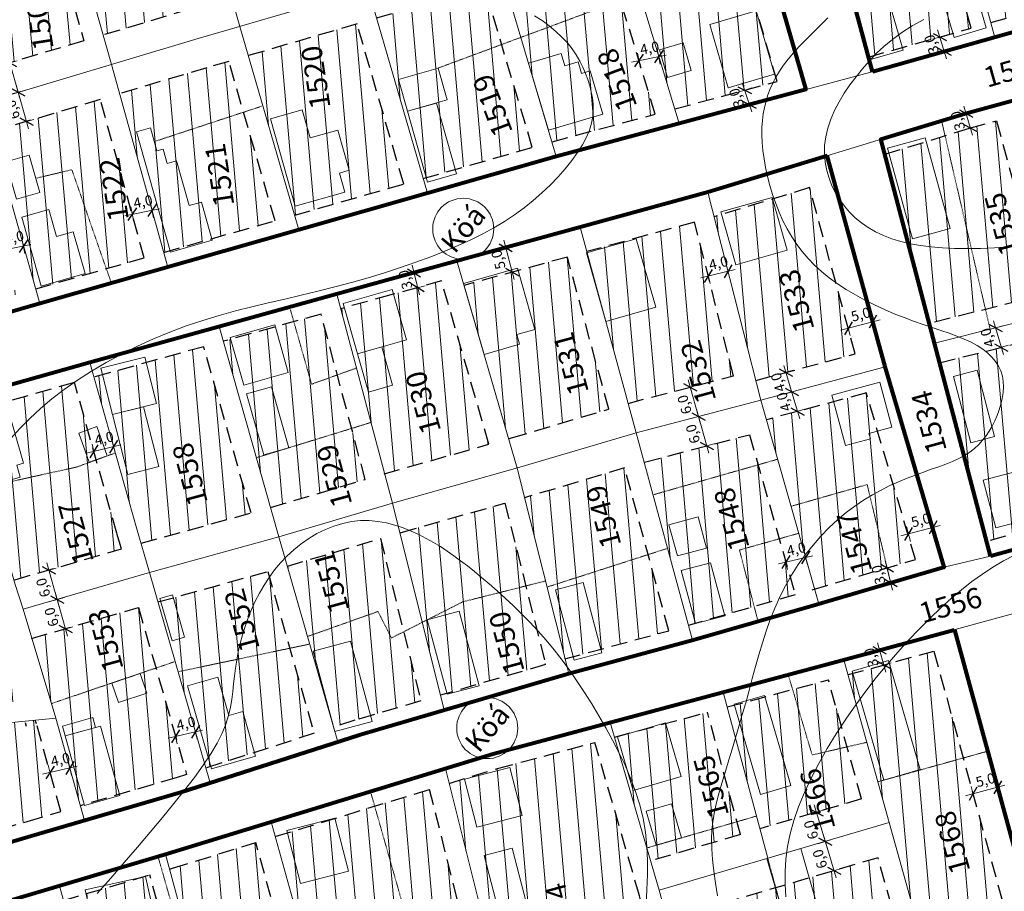
# Model space of a CAD drawing. Units: centimetres. Extents: x -640 to 187219, y 15243 to 2575187.
# Drawn here: x -184 to 9, y 17403 to 17574 of the extents above; entities that cross this region are included whole.
import ezdxf
from ezdxf.enums import TextEntityAlignment as Align

# ---------------------------------------------------------------- set-up
doc = ezdxf.new("R2010")
doc.units = ezdxf.units.CM
doc.header["$MEASUREMENT"] = 0
doc.linetypes.add('HIDDEN2', pattern=[4.7625, 3.175, -1.5875])
for name, color, linetype, lineweight in [('89_5', 7, 'Continuous', 9), ('90', 7, 'Continuous', 13), ('90_5', 7, 'Continuous', 9), ('Hrsz_bel', 7, 'Continuous', 13), ('Köá', 7, 'Continuous', 13), ('Méret', 7, 'Continuous', 9), ('Telekhatar_bel-szaggatot', 7, 'HIDDEN2', 9), ('Telekhatár_bel', 38, 'Continuous', 13), ('Tömbhatár', 1, 'Continuous', 80), ('Éphely_határ', 3, 'HIDDEN2', 30), ('Éphely_sraff', 7, 'Continuous', 9), ('Épület-Belter', 7, 'Continuous', 9)]:
    doc.layers.add(name, color=color, linetype=linetype, lineweight=lineweight)
doc.styles.add('ST-2', font='simplex', dxfattribs={"oblique": 14.9995, "height": 2})
pattern_1 = [(95, (12197.9573, 4326.4106), (-3.7357301, -0.326834), [])]

# ---------------------------------------------------------------- blocks, each defined once
blk = doc.blocks.new('méret_3')
at = {"layer": 'Méret'}
for p, q in [((-1.5, 0), (4.5, 0)), ((0, 1.5), (0, -1.5)), ((3, 1.5), (3, -1.5))]:
    blk.add_line(p, q, dxfattribs=at)
at = {"layer": 'Méret', "lineweight": 30}
for p, q in [((1.06, 1.06), (-1.06, -1.06)), ((4.06, 1.06), (1.94, -1.06))]:
    blk.add_line(p, q, dxfattribs=at)
at = {"layer": 'Méret', "insert": (2.09, 2), "char_height": 2, "attachment_point": 5}
blk.add_mtext('{\\fTimes New Roman|b0|i1|c238|p18;3,0}', dxfattribs=at)
blk = doc.blocks.new('méret_4')
at = {"layer": 'Méret'}
for p, q in [((-1.5, 0), (5.45, 0)), ((0, 1.5), (0, -1.5)), ((4, 1.5), (4, -1.5))]:
    blk.add_line(p, q, dxfattribs=at)
at = {"layer": 'Méret', "lineweight": 30}
for p, q in [((1.06, 1.06), (-1.06, -1.06)), ((5.06, 1.06), (2.94, -1.06))]:
    blk.add_line(p, q, dxfattribs=at)
at = {"layer": 'Méret', "insert": (2.57, 2.03), "char_height": 2, "attachment_point": 5, "rotation": 0.286}
blk.add_mtext('{\\fTimes New Roman|b0|i1|c238|p18;4,0}', dxfattribs=at)
blk = doc.blocks.new('méret_6')
at = {"layer": 'Méret'}
for p, q in [((-1.5, 0), (7.5, 0)), ((0, 1.5), (0, -1.5)), ((6, 1.5), (6, -1.5))]:
    blk.add_line(p, q, dxfattribs=at)
at = {"layer": 'Méret', "lineweight": 30}
for p, q in [((1.06, 1.06), (-1.06, -1.06)), ((7.06, 1.06), (4.94, -1.06))]:
    blk.add_line(p, q, dxfattribs=at)
at = {"layer": 'Méret', "insert": (3, 2), "char_height": 2, "attachment_point": 5}
blk.add_mtext('{\\fTimes New Roman|b0|i1|c238|p18;6,0}', dxfattribs=at)
blk = doc.blocks.new('méret_5')
at = {"layer": 'Méret', "lineweight": 30}
for p, q in [((1.06, 1.06), (-1.06, -1.06)), ((6.06, 1.06), (3.94, -1.06))]:
    blk.add_line(p, q, dxfattribs=at)
at = {"layer": 'Méret'}
for p, q in [((0, 1.5), (0, -1.5)), ((5, 1.5), (5, -1.5)), ((-1.5, 0), (6.5, 0))]:
    blk.add_line(p, q, dxfattribs=at)
at = {"layer": 'Méret', "insert": (3.06, 2), "char_height": 2, "attachment_point": 5}
blk.add_mtext('{\\fTimes New Roman|b0|i1|c238|p18;5,0}', dxfattribs=at)
blk = doc.blocks.new('Köá')
at = {"layer": 'Köá'}
blk.add_circle((0, 0), 6, dxfattribs=at)
at = {"layer": 'Köá', "insert": (0, 0), "char_height": 4, "attachment_point": 5}
blk.add_mtext('{\\fTimes New Roman|b0|i1|c238|p18;Köá}', dxfattribs=at)

msp = doc.modelspace()

# ---------------------------------------------------------------- hatches: boundary and pattern name
at = {"layer": 'Éphely_sraff'}
h = msp.add_hatch(dxfattribs=at)
h.set_pattern_fill('ANSI31', color=256, scale=30, angle=50, style=0)
h.set_pattern_definition(pattern_1)
h.paths.add_polyline_path([(109.22, 17601.8), (86.27, 17627.84), (51.2, 17595.92), (53.82, 17586.56)])
h.paths.add_polyline_path([(47.09, 17617.98), (51.65, 17601.73), (83.65, 17630.87), (74.16, 17641.86)])
h.paths.add_polyline_path([(71.57, 17644.92), (62.43, 17655.7), (44.34, 17639.85), (46.15, 17633.46), (43.42, 17631.07), (45.89, 17622.26)])
h.paths.add_polyline_path([(59.85, 17658.75), (49.81, 17670.59), (34.87, 17665.97), (41.47, 17642.65)])
h.paths.add_polyline_path([(31.15, 17580.33), (46.11, 17584.44), (34.91, 17624.39), (21.7, 17614.68)])
h.paths.add_polyline_path([(17.76, 17613.91), (-2.71, 17607.53), (6.53, 17573.43), (27.29, 17579.26)])
h.paths.add_polyline_path([(-7.08, 17608.37), (-27.18, 17602.62), (-17.55, 17566.66), (2.67, 17572.34)])
h.paths.add_polyline_path([(32.86, 17637.78), (34.2, 17638.95), (27.21, 17663.67), (9.39, 17658.47), (18.26, 17627.05)])
h.paths.add_polyline_path([(-5.9, 17619.1), (14.54, 17625.48), (5.54, 17657.39), (-15.04, 17651.6)])
h.paths.add_polyline_path([(-18.89, 17650.52), (-21.1, 17649.9), (-39.15, 17644.72), (-29.32, 17610.33), (-9.21, 17616.08)])
h = msp.add_hatch(dxfattribs=at)
h.set_pattern_fill('ANSI31', color=256, scale=30, angle=50, style=0)
h.set_pattern_definition(pattern_1)
h.paths.add_polyline_path([(-206.27, 17596.48), (-233.33, 17588.75), (-231.66, 17566.25), (-220.37, 17567.58), (-198.99, 17570.22)])
h.paths.add_polyline_path([(-219.89, 17563.61), (-231.36, 17562.26), (-230.07, 17538.71), (-193.79, 17543.4), (-197.23, 17556.18), (-199.69, 17565.23), (-199.92, 17566.08)])
h.paths.add_polyline_path([(-229.86, 17534.71), (-226.94, 17504.81), (-204.71, 17511.21), (-211.13, 17537.13)])
h.paths.add_polyline_path([(-209.68, 17531.27), (-205.43, 17514.12), (-185.14, 17519.96), (-189.1, 17533.93)])
h.paths.add_polyline_path([(-168.6, 17558.3), (-189.88, 17551.95), (-186.74, 17540.28), (-181.3, 17521.06), (-159.94, 17527.15)])
h.paths.add_polyline_path([(-156.09, 17528.24), (-134.23, 17534.47), (-143.33, 17565.8), (-147.66, 17564.54), (-164.76, 17559.44)])
h.paths.add_polyline_path([(-139.49, 17566.92), (-130.38, 17535.57), (-108.93, 17541.68), (-118.1, 17573.16)])
h.paths.add_polyline_path([(-105.08, 17542.77), (-83.64, 17548.88), (-93.04, 17580.45), (-114.25, 17574.27)])
h.paths.add_polyline_path([(-79.79, 17549.98), (-59.49, 17555.42), (-69.15, 17587.27), (-89.2, 17581.57)])
h.paths.add_polyline_path([(-55.63, 17556.45), (-35.5, 17561.85), (-45.38, 17596.08), (-65.88, 17590.27)])
h.paths.add_polyline_path([(-57.79, 17639.39), (-65.16, 17637.27), (-78.46, 17633.41), (-68.16, 17597.94), (-47.59, 17603.77)])
h.paths.add_polyline_path([(-82.3, 17632.3), (-102.76, 17626.36), (-92.66, 17593.07), (-72.57, 17598.77)])
h.paths.add_polyline_path([(-106.61, 17625.24), (-127.78, 17619.1), (-117.67, 17585.78), (-96.5, 17591.95)])
h.paths.add_polyline_path([(-142.82, 17578.45), (-121.52, 17584.66), (-131.62, 17617.97), (-152.42, 17611.89)])
h.paths.add_polyline_path([(-168.01, 17571), (-151.06, 17576.05), (-146.66, 17577.33), (-156.26, 17610.79), (-177.56, 17604.7), (-177.57, 17604.7)])
h.paths.add_polyline_path([(-193.9, 17566.82), (-193.01, 17563.54), (-171.84, 17569.85), (-181.41, 17603.6), (-197.4, 17599.01), (-202.43, 17597.58)])
h = msp.add_hatch(dxfattribs=at)
h.set_pattern_fill('ANSI31', color=256, scale=30, angle=50, style=0)
h.set_pattern_definition(pattern_1)
h.paths.add_polyline_path([(179.06, 17519.83), (155.39, 17546.52), (112.81, 17507.92), (114.71, 17501.07), (139.53, 17507.43)])
h.paths.add_polyline_path([(109.14, 17528.59), (113.27, 17513.74), (152.69, 17549.47), (143.8, 17559.19)])
h.paths.add_polyline_path([(141.14, 17562.18), (132.84, 17571.52), (109.81, 17551.51), (111.65, 17545.16), (105.93, 17540.18), (107.95, 17532.87)])
h.paths.add_polyline_path([(130.22, 17574.53), (120.84, 17585.34), (99.55, 17579.76), (106.92, 17554.3)])
h.paths.add_polyline_path([(75.81, 17525.61), (75.77, 17525.6), (84.38, 17493.29), (106.96, 17499.08), (97.91, 17531.66)])
h.paths.add_polyline_path([(57.55, 17485.71), (80.53, 17492.2), (71.91, 17524.54), (49.34, 17518.35)])
h.paths.add_polyline_path([(31.65, 17478.54), (53.69, 17484.65), (45.48, 17517.29), (23.42, 17511.25)])
h.paths.add_polyline_path([(19.05, 17512.2), (-3.53, 17506.52), (5.71, 17471.37), (27.79, 17477.48)])
h.paths.add_polyline_path([(91.81, 17577.74), (82.33, 17575.25), (64.07, 17569.96), (72.7, 17537.2), (94.65, 17543.21), (100.27, 17548.52)])
h.paths.add_polyline_path([(68.84, 17536.14), (60.23, 17568.84), (41.11, 17563.29), (37.41, 17562.28), (46.28, 17529.96)])
h.paths.add_polyline_path([(33.55, 17561.22), (11.49, 17555.16), (20.36, 17522.85), (42.42, 17528.9)])
h.paths.add_polyline_path([(-5.57, 17514.25), (17.01, 17519.94), (7.63, 17554.1), (2.36, 17552.65), (-14.33, 17547.56)])
h = msp.add_hatch(dxfattribs=at)
h.set_pattern_fill('ANSI31', color=256, scale=30, angle=50, style=0)
h.set_pattern_definition(pattern_1)
h.paths.add_polyline_path([(-17.95, 17500.59), (-37.61, 17495.31), (-28.1, 17462.02), (-8.31, 17467.83)])
h.paths.add_polyline_path([(-40.94, 17492.38), (-61.6, 17486.98), (-61.64, 17486.96), (-52.94, 17454.87), (-52.73, 17454.92), (-31.94, 17460.91)])
h.paths.add_polyline_path([(-65.48, 17485.83), (-84.41, 17480.21), (-85.17, 17479.99), (-77.18, 17448.29), (-56.8, 17453.82)])
h.paths.add_polyline_path([(-89.02, 17478.91), (-109.45, 17473.16), (-109.66, 17473.09), (-101.72, 17441.13), (-81.03, 17447.17)])
h.paths.add_polyline_path([(-113.5, 17471.95), (-131.8, 17466.53), (-122.73, 17434.87), (-118.53, 17436.22), (-105.56, 17440.01)])
h.paths.add_polyline_path([(-135.66, 17465.46), (-157.24, 17459.49), (-147.83, 17426.8), (-126.54, 17433.65)])
h.paths.add_polyline_path([(-161.08, 17458.38), (-182.04, 17452.33), (-177.32, 17436.65), (-172.5, 17419.4), (-153.65, 17424.92), (-151.64, 17425.57)])
h.paths.add_polyline_path([(-29.1, 17540.97), (-47.73, 17535.28), (-47.89, 17535.24), (-39.7, 17503.04), (-20.13, 17508.29)])
h.paths.add_polyline_path([(-51.75, 17534.18), (-72.89, 17528.38), (-64.78, 17498.55), (-44.06, 17503.96)])
h.paths.add_polyline_path([(-76.74, 17527.32), (-97.07, 17521.75), (-88.31, 17491.58), (-87.75, 17491.73), (-68.62, 17497.41)])
h.paths.add_polyline_path([(-101.48, 17522.61), (-111.46, 17519.87), (-121.31, 17517.15), (-112.66, 17484.72), (-92.16, 17490.49)])
h.paths.add_polyline_path([(-125.17, 17516.08), (-144.39, 17510.76), (-135.1, 17478.07), (-116.5, 17483.58)])
h.paths.add_polyline_path([(-148.25, 17509.69), (-169.82, 17503.72), (-161.48, 17474.09), (-160.58, 17471.02), (-138.95, 17477)])
h.paths.add_polyline_path([(-173.67, 17502.63), (-194.99, 17496.63), (-185.57, 17463.8), (-164.42, 17469.91), (-165.33, 17472.99)])
h.paths.add_polyline_path([(-217.72, 17432.65), (-215.58, 17406.71), (-182.95, 17416.33), (-176.34, 17418.27), (-181.16, 17435.54), (-181.38, 17436.25)])
h.paths.add_polyline_path([(-191.05, 17461.15), (-191.42, 17462.43), (-220.05, 17460.26), (-220.01, 17459.73), (-218.06, 17436.64), (-184.58, 17439.95), (-189.5, 17456.3)])
h.paths.add_polyline_path([(-198.84, 17495.56), (-222.23, 17489.03), (-220.35, 17464.25), (-190.51, 17466.51)])
h = msp.add_hatch(dxfattribs=at)
h.set_pattern_fill('ANSI31', color=256, scale=30, angle=50, style=0)
h.set_pattern_definition(pattern_1)
h.paths.add_polyline_path([(-4.67, 17449.8), (-16.72, 17446.49), (-21.55, 17445.2), (-13.44, 17416.08), (-5.32, 17387.06), (11.23, 17391.77)])
h.paths.add_polyline_path([(-15.66, 17409.18), (-57.13, 17397), (-50.98, 17374.42), (-22.54, 17382.16), (-9.17, 17385.97)])
h.paths.add_polyline_path([(-25.41, 17444.16), (-45.32, 17438.83), (-38.9, 17414.86), (-18.89, 17420.74)])
h.paths.add_polyline_path([(-49.18, 17437.79), (-67.47, 17432.89), (-60.39, 17408.55), (-42.73, 17413.74)])
h.paths.add_polyline_path([(-71.34, 17431.85), (-90.51, 17426.71), (-100.01, 17423.8), (-85.29, 17365.15), (-78.94, 17366.8), (-54.84, 17373.36), (-62.56, 17401.71)])
h.paths.add_polyline_path([(-103.84, 17422.63), (-134.19, 17413.33), (-118.4, 17356.59), (-89.16, 17364.15)])
h.paths.add_polyline_path([(-138.01, 17412.15), (-154.41, 17407.13), (-155, 17406.95), (-139.87, 17351.04), (-122.27, 17355.59)])
h.paths.add_polyline_path([(-158.83, 17405.81), (-175.84, 17400.76), (-160.58, 17345.24), (-143.72, 17349.96)])
h.paths.add_polyline_path([(-171.4, 17369.49), (-185.7, 17365.56), (-186.12, 17365.42), (-180.41, 17339.69), (-164.44, 17344.16)])
h.paths.add_polyline_path([(-189.94, 17364.16), (-205.36, 17359.11), (-199.38, 17334.31), (-189.29, 17337.2), (-184.27, 17338.61)])
h.paths.add_polyline_path([(-179.68, 17399.62), (-192.85, 17395.71), (-188.73, 17377.17), (-174.58, 17381.06)])
h.paths.add_polyline_path([(-196.7, 17394.57), (-212.76, 17389.79), (-208.19, 17370.81), (-192.56, 17375.94)])
h.paths.add_polyline_path([(-216.02, 17386.24), (-215.83, 17374.92), (-216.03, 17372.59), (-214.8, 17355.24), (-214.88, 17329.87), (-203.23, 17333.21)])

# ---------------------------------------------------------------- linework, layer by layer
at = {"layer": '89_5'}
for points in [[(10.11, 17529.3), (7.24, 17529.13), (4.5, 17529.03), (1.89, 17528.99), (-0.6, 17529.03), (-2.96, 17529.14), (-5.19, 17529.32), (-7.31, 17529.58), (-9.3, 17529.93), (-11.18, 17530.38), (-12.95, 17530.91), (-14.6, 17531.54), (-16.14, 17532.27), (-17.58, 17533.1), (-18.9, 17534.02), (-20.13, 17535.03), (-21.25, 17536.12), (-22.26, 17537.3), (-23.18, 17538.57), (-24, 17539.92), (-24.71, 17541.34), (-25.29, 17542.83), (-25.74, 17544.37), (-26.05, 17545.97), (-26.19, 17547.61), (-26.16, 17549.28), (-25.94, 17550.97), (-25.53, 17552.69), (-24.95, 17554.41), (-24.2, 17556.12), (-23.31, 17557.83), (-22.3, 17559.52), (-21.18, 17561.18), (-19.98, 17562.79), (-18.72, 17564.36), (-17.4, 17565.87), (-16, 17567.33), (-14.49, 17568.74), (-12.83, 17570.12), (-11, 17571.45), (-8.96, 17572.76), (-6.68, 17574.05)], [(-33.77, 17401.47), (-33.93, 17403.98), (-33.94, 17406.44), (-33.79, 17408.89), (-33.47, 17411.37), (-32.95, 17413.9), (-32.22, 17416.5), (-31.27, 17419.2), (-30.12, 17421.99), (-28.78, 17424.85), (-27.28, 17427.74), (-25.63, 17430.64), (-23.87, 17433.54), (-22, 17436.41), (-20.05, 17439.22), (-18.04, 17441.95), (-15.99, 17444.6), (-13.89, 17447.16), (-11.78, 17449.61), (-9.65, 17451.96), (-7.52, 17454.2), (-5.4, 17456.32), (-3.31, 17458.31), (-1.25, 17460.16), (0.79, 17461.89), (2.82, 17463.49), (4.86, 17464.97), (6.92, 17466.33), (9.02, 17467.57), (11.16, 17468.7)]]:
    msp.add_lwpolyline(points, dxfattribs=at)
at = {"layer": '90'}
for points in [[(-83.2, 17574.79), (-81.7, 17573.81), (-80.3, 17572.78), (-78.99, 17571.71), (-77.81, 17570.59), (-76.75, 17569.44), (-75.82, 17568.27), (-75.01, 17567.07), (-74.3, 17565.87), (-73.69, 17564.65), (-73.17, 17563.43), (-72.73, 17562.21), (-72.36, 17561), (-72.05, 17559.81), (-71.82, 17558.61), (-71.68, 17557.41), (-71.66, 17556.19), (-71.76, 17554.94), (-72.01, 17553.64), (-72.42, 17552.3), (-73.01, 17550.88), (-73.79, 17549.4), (-74.76, 17547.86), (-75.88, 17546.28), (-77.16, 17544.67), (-78.57, 17543.07), (-80.1, 17541.48), (-81.74, 17539.93), (-83.46, 17538.44), (-85.25, 17537.01), (-87.13, 17535.64), (-89.11, 17534.34), (-91.19, 17533.08), (-93.39, 17531.88), (-95.73, 17530.71), (-98.2, 17529.57), (-100.83, 17528.46), (-103.61, 17527.36), (-106.54, 17526.29), (-109.59, 17525.25), (-112.73, 17524.24), (-115.95, 17523.26), (-119.21, 17522.33), (-122.5, 17521.44), (-125.79, 17520.6), (-129.06, 17519.81), (-132.32, 17519.06), (-135.56, 17518.3), (-138.79, 17517.53), (-142.01, 17516.72), (-145.23, 17515.84), (-148.45, 17514.87), (-151.68, 17513.79), (-154.91, 17512.57), (-158.12, 17511.23), (-161.29, 17509.78), (-164.39, 17508.23), (-167.41, 17506.59), (-170.31, 17504.87), (-173.07, 17503.1), (-175.68, 17501.27), (-178.1, 17499.41), (-180.35, 17497.51), (-182.44, 17495.58), (-184.39, 17493.62), (-186.21, 17491.63)], [(-25.51, 17574.34), (-27.03, 17572.86), (-28.5, 17571.43), (-29.88, 17570.05), (-31.16, 17568.73), (-32.31, 17567.46), (-33.34, 17566.23), (-34.24, 17565.03), (-35.04, 17563.86), (-35.74, 17562.7), (-36.34, 17561.54), (-36.86, 17560.38), (-37.3, 17559.2), (-37.68, 17557.99), (-37.99, 17556.75), (-38.23, 17555.47), (-38.39, 17554.15), (-38.48, 17552.77), (-38.5, 17551.33), (-38.44, 17549.83), (-38.29, 17548.26), (-38.07, 17546.61), (-37.76, 17544.91), (-37.38, 17543.16), (-36.92, 17541.39), (-36.39, 17539.61), (-35.78, 17537.85), (-35.1, 17536.12), (-34.35, 17534.44), (-33.53, 17532.84), (-32.63, 17531.29), (-31.65, 17529.81), (-30.58, 17528.39), (-29.41, 17527.03), (-28.14, 17525.72), (-26.76, 17524.46), (-25.26, 17523.25), (-23.64, 17522.08), (-21.92, 17520.96), (-20.11, 17519.89), (-18.24, 17518.87), (-16.33, 17517.91), (-14.39, 17517.01), (-12.45, 17516.17), (-10.53, 17515.41), (-8.65, 17514.71), (-6.81, 17514.06), (-5.03, 17513.46), (-3.32, 17512.89), (-1.69, 17512.33), (-0.15, 17511.76), (1.29, 17511.18), (2.63, 17510.56), (3.84, 17509.9), (4.94, 17509.19), (5.91, 17508.44), (6.75, 17507.63), (7.46, 17506.77), (8.05, 17505.87), (8.49, 17504.92), (8.8, 17503.91), (8.97, 17502.86), (9.02, 17501.77), (8.94, 17500.66), (8.77, 17499.53), (8.5, 17498.39), (8.16, 17497.27), (7.75, 17496.17), (7.29, 17495.1), (6.78, 17494.07), (6.22, 17493.09), (5.6, 17492.16), (4.92, 17491.28), (4.17, 17490.45), (3.33, 17489.68), (2.4, 17488.96), (1.37, 17488.3), (0.24, 17487.7), (-0.99, 17487.14), (-2.31, 17486.61), (-3.71, 17486.09), (-5.18, 17485.57), (-6.72, 17485.03), (-8.31, 17484.45), (-9.95, 17483.82), (-11.62, 17483.13), (-13.32, 17482.36), (-15.04, 17481.5), (-16.77, 17480.55), (-18.5, 17479.5), (-20.23, 17478.34), (-21.94, 17477.06), (-23.62, 17475.66), (-25.27, 17474.11), (-26.88, 17472.45), (-28.43, 17470.67), (-29.92, 17468.79), (-31.33, 17466.82), (-32.65, 17464.78), (-33.87, 17462.66), (-34.98, 17460.5), (-35.97, 17458.29), (-36.86, 17456.04), (-37.66, 17453.75), (-38.4, 17451.45), (-39.08, 17449.11), (-39.74, 17446.77), (-40.38, 17444.4), (-41.02, 17442.04), (-41.68, 17439.67), (-42.35, 17437.32), (-43.03, 17435), (-43.7, 17432.73), (-44.36, 17430.53), (-44.99, 17428.41), (-45.6, 17426.4), (-46.17, 17424.51), (-46.69, 17422.75), (-47.16, 17421.08), (-47.57, 17419.47), (-47.9, 17417.88), (-48.15, 17416.27), (-48.32, 17414.6), (-48.39, 17412.82), (-48.35, 17410.9), (-48.21, 17408.81), (-47.96, 17406.56), (-47.62, 17404.17), (-47.2, 17401.67)]]:
    msp.add_lwpolyline(points, dxfattribs=at)
at = {"layer": '90_5'}
msp.add_lwpolyline([(-169.2, 17402.14), (-166.51, 17405.19), (-163.87, 17408.24), (-161.28, 17411.27), (-158.78, 17414.21), (-156.38, 17417.07), (-154.11, 17419.82), (-152.01, 17422.46), (-150.08, 17424.98), (-148.35, 17427.37), (-146.86, 17429.62), (-145.62, 17431.72), (-144.65, 17433.66), (-143.92, 17435.46), (-143.39, 17437.16), (-143.01, 17438.77), (-142.74, 17440.32), (-142.55, 17441.84), (-142.4, 17443.35), (-142.23, 17444.88), (-142.03, 17446.44), (-141.77, 17448.05), (-141.45, 17449.68), (-141.07, 17451.33), (-140.63, 17453), (-140.12, 17454.66), (-139.53, 17456.33), (-138.87, 17457.98), (-138.13, 17459.62), (-137.31, 17461.22), (-136.4, 17462.79), (-135.4, 17464.31), (-134.32, 17465.78), (-133.15, 17467.19), (-131.89, 17468.52), (-130.54, 17469.76), (-129.09, 17470.92), (-127.57, 17471.98), (-125.98, 17472.92), (-124.33, 17473.73), (-122.64, 17474.41), (-120.92, 17474.93), (-119.19, 17475.3), (-117.45, 17475.49), (-115.73, 17475.5), (-114.02, 17475.34), (-112.33, 17475.04), (-110.67, 17474.61), (-109.05, 17474.06), (-107.48, 17473.43), (-105.95, 17472.73), (-104.48, 17471.98), (-103.07, 17471.19), (-101.7, 17470.37), (-100.37, 17469.5), (-99.05, 17468.58), (-97.73, 17467.6), (-96.39, 17466.56), (-95.02, 17465.46), (-93.6, 17464.28), (-92.12, 17463.02), (-90.58, 17461.68), (-89, 17460.26), (-87.39, 17458.76), (-85.77, 17457.18), (-84.14, 17455.52), (-82.51, 17453.77), (-80.91, 17451.95), (-79.34, 17450.04), (-77.8, 17448.06), (-76.29, 17446), (-74.81, 17443.87), (-73.37, 17441.68), (-71.95, 17439.42), (-70.56, 17437.11), (-69.2, 17434.74), (-67.88, 17432.33), (-66.61, 17429.87), (-65.41, 17427.36), (-64.31, 17424.81), (-63.33, 17422.21), (-62.5, 17419.57), (-61.83, 17416.89), (-61.36, 17414.18), (-61.09, 17411.42), (-60.99, 17408.62), (-61.01, 17405.79), (-61.11, 17402.92), (-61.26, 17400.01)], dxfattribs=at)
at = {"layer": 'Telekhatar_bel-szaggatot', "ltscale": 0.01}
msp.add_line((-37.34, 17409.07), (-28.71, 17377.37), dxfattribs=at)
for points in [[(-62.52, 17579.19), (-102.15, 17564.49)], [(-136.62, 17557.06), (-157.67, 17550.13)], [(6.38, 17513.14), (-3.16, 17554.11)], [(-166.42, 17522.18), (-174.18, 17544.49), (-181.07, 17542.86)], [(-131.36, 17517.48), (-127.04, 17502.31), (-118.2, 17505.5)], [(-137.88, 17487.85), (-115.35, 17494.79)], [(-190.83, 17482.13), (-173.27, 17486.01), (-165.62, 17488.8)], [(-59.9, 17480.55), (-35.4, 17487.55)], [(-13.16, 17463.28), (-17.79, 17482.57), (-32.75, 17478.3)], [(-39.25, 17455.68), (-42.9, 17469.7), (-31.23, 17472.99)], [(-80.74, 17462.41), (-57.05, 17470.02)], [(-127.84, 17452.69), (-113.99, 17457.61), (-111.35, 17452.4), (-97.31, 17459.51), (-81.04, 17463.61)], [(-153.29, 17445.76), (-127.41, 17451.2)], [(-178.18, 17439.51), (-153.87, 17447.77)], [(-33.31, 17445.15), (-28.61, 17429.39), (-17.84, 17431.89)], [(5.9, 17430.13), (-15.68, 17424.12)], [(-97.43, 17358.91), (-115.46, 17422.2)], [(-39.57, 17417.37), (-61.13, 17411.09)], [(-149.48, 17345.23), (-157.14, 17376.5), (-148.62, 17379.15), (-157.24, 17409.42)]]:
    msp.add_lwpolyline(points, dxfattribs=at)
at = {"layer": 'Telekhatár_bel'}
for points in [[(7.31, 17570.53), (-4.28, 17613.33), (-15.85, 17654.49)], [(-39.98, 17647.61), (-28.22, 17606.48), (-16.77, 17563.76)], [(-29.84, 17560.26), (-41.86, 17601.93), (-53.81, 17643.65)], [(-54.76, 17553.58), (-67.05, 17594.1), (-79.29, 17636.3)], [(-103.64, 17629.23), (-90.91, 17587.32), (-78.93, 17547.1)], [(-104.24, 17539.89), (-115.93, 17580.04), (-128.65, 17621.97)], [(-153.24, 17614.77), (-141.16, 17572.69), (-129.55, 17532.69)], [(-155.29, 17525.35), (-166.37, 17565.22), (-178.39, 17607.59)], [(-226.94, 17504.81), (-180.48, 17518.18), (-129.55, 17532.69), (-78.93, 17547.1), (-17.09, 17563.67), (29.05, 17576.64), (114.64, 17600.18)], [(-180.48, 17518.18), (-186.74, 17540.28), (-191.44, 17557.74), (-193.9, 17566.82), (-203.23, 17600.47)], [(-41.68, 17601.29), (-67.05, 17594.1), (-90.91, 17587.32), (-149.36, 17570.3), (-191.44, 17557.74)], [(-225.41, 17491.26), (-195.82, 17499.52), (-170.63, 17506.61), (-112.26, 17522.77), (-49.12, 17540.09), (1.52, 17555.54), (40.3, 17566.18), (81.53, 17578.15), (121.88, 17588.71)], [(-15.1, 17550.47), (6.48, 17468.46)], [(-2.66, 17466.35), (-14.25, 17505.72), (-25.64, 17547.25)], [(-27.27, 17459.13), (-38.71, 17499.16), (-49.12, 17540.09)], [(-4.55, 17510.38), (21.51, 17516.95), (74.23, 17531.4), (100.16, 17538.5)], [(-74.2, 17533.21), (-63.21, 17492.76), (-52.15, 17451.97)], [(-76.45, 17445.38), (-86.64, 17485.81), (-98.46, 17526.55)], [(-122.09, 17520.04), (-111.11, 17478.92), (-101, 17438.22)], [(184.38, 17518.36), (140.36, 17504.54), (111.63, 17497.19), (85.15, 17490.39), (58.28, 17482.8), (6.48, 17468.46), (-2.97, 17466.28), (-27.75, 17458.99), (-51.92, 17452.03), (-76.45, 17445.38), (-117.65, 17433.36), (-152.77, 17422.05), (-182.1, 17413.46), (-218.27, 17402.79)], [(-121.91, 17431.99), (-133.46, 17472.29), (-145.21, 17513.64)], [(-183.77, 17458.07), (-158.9, 17465.26), (-133.46, 17472.29), (-111.11, 17478.92), (-86.08, 17485.97), (-63.21, 17492.76), (-38.71, 17499.16), (-14.25, 17505.72)], [(-170.63, 17506.61), (-161.48, 17474.09), (-158.9, 17465.26), (-147, 17423.91)], [(-171.7, 17416.51), (-177.32, 17436.65), (-183.77, 17458.07), (-185.31, 17462.89), (-195.82, 17499.52)], [(-219.1, 17391.04), (-155.28, 17410), (-91.34, 17429.6), (-17.51, 17449.39), (36.19, 17464.1), (94.69, 17479.97), (149.39, 17485.49), (210.46, 17489.24)], [(16.83, 17390.24), (-0.64, 17454.01)], [(-4.52, 17384.17), (-13.44, 17416.08), (-22.35, 17448.09)], [(-37.34, 17409.07), (-46.1, 17441.73)], [(-177.32, 17436.65), (-220.71, 17432.36)], [(-50.19, 17371.52), (-58.71, 17402.79), (-68.31, 17435.77)], [(-84.56, 17362.24), (-100.74, 17426.72)], [(-117.59, 17353.7), (-134.99, 17416.22)], [(-13.44, 17416.08), (-58.71, 17402.79)], [(-139.08, 17348.14), (-155.78, 17409.85)], [(-159.79, 17342.35), (-176.64, 17403.65)]]:
    msp.add_lwpolyline(points, dxfattribs=at)
at = {"layer": 'Tömbhatár'}
msp.add_lwpolyline([(-16.77, 17563.76), (-28.22, 17606.48), (-39.98, 17647.61), (-21.92, 17652.78), (8.58, 17661.36), (30.23, 17667.67), (50.82, 17674.04), (76.75, 17643.45), (88.78, 17629.52), (114.64, 17600.18), (29.05, 17576.64), (-16.77, 17563.76)], dxfattribs=at)
for points in [[(-53.81, 17643.65), (-41.86, 17601.93), (-29.84, 17560.26), (-78.93, 17547.1), (-129.55, 17532.69), (-180.48, 17518.18), (-226.94, 17504.81), (-229.86, 17534.71), (-231.34, 17561.89), (-233.52, 17591.23), (-233.37, 17591.86), (-198.22, 17601.9), (-178.39, 17607.59), (-153.24, 17614.77), (-128.65, 17621.97), (-66, 17640.16)], [(6.48, 17468.46), (-15.1, 17550.47), (1.52, 17555.54), (40.3, 17566.18), (81.53, 17578.15), (121.88, 17588.71), (135.06, 17573.54), (146.05, 17561.18), (157.61, 17548.53), (184.38, 17518.36), (140.36, 17504.54), (111.63, 17497.19), (85.15, 17490.39), (58.28, 17482.8)], [(-25.64, 17547.25), (-49.12, 17540.09), (-112.26, 17522.77), (-170.63, 17506.61), (-195.82, 17499.52), (-225.41, 17491.26), (-223, 17459.49), (-220.71, 17432.36), (-218.27, 17402.79), (-182.1, 17413.46), (-152.77, 17422.05), (-117.65, 17433.36), (-76.45, 17445.38), (-51.92, 17452.03), (-27.75, 17458.99), (-2.97, 17466.28), (-2.66, 17466.35), (-14.25, 17505.72)], [(-0.64, 17454.01), (16.83, 17390.24), (-21.74, 17379.27), (-78.17, 17363.9), (-139.08, 17348.14), (-188.48, 17334.32), (-217.89, 17325.89), (-217.8, 17355.14), (-219.04, 17372.61), (-218.83, 17375.02), (-219.1, 17391.04), (-155.28, 17410), (-91.34, 17429.6), (-17.51, 17449.39)]]:
    msp.add_lwpolyline(points, close=True, dxfattribs=at)
at = {"layer": 'Éphely_határ'}
for points in [[(6.53, 17573.43), (27.29, 17579.26), (17.76, 17613.91), (-2.56, 17607.58), (-2.71, 17607.53)], [(-177.57, 17604.7), (-177.56, 17604.7), (-156.26, 17610.79), (-146.66, 17577.33), (-151.06, 17576.05), (-168.01, 17571)], [(-17.55, 17566.66), (2.67, 17572.34), (-7.08, 17608.37), (-27.18, 17602.62)], [(-202.43, 17597.58), (-197.4, 17599.01), (-181.41, 17603.6), (-171.84, 17569.85), (-193.16, 17563.49)], [(-55.63, 17556.45), (-35.5, 17561.85), (-45.38, 17596.08), (-65.88, 17590.27)], [(-79.79, 17549.98), (-79.73, 17549.99), (-59.49, 17555.42), (-69.15, 17587.27), (-89.25, 17581.56)], [(-105.08, 17542.77), (-83.64, 17548.88), (-93.04, 17580.45), (-114.25, 17574.27)], [(-130.38, 17535.57), (-130.37, 17535.57), (-108.93, 17541.68), (-118.1, 17573.16), (-139.49, 17566.92)], [(-156.09, 17528.24), (-134.23, 17534.47), (-143.33, 17565.8), (-147.66, 17564.54), (-164.76, 17559.44)], [(-181.3, 17521.06), (-159.94, 17527.15), (-168.6, 17558.3), (-189.72, 17551.99)], [(-14.33, 17547.56), (2.36, 17552.65), (7.63, 17554.1), (17.01, 17519.94), (-5.53, 17514.26)], [(-39.7, 17503.04), (-20.13, 17508.29), (-29.1, 17540.97), (-47.73, 17535.28), (-47.89, 17535.24)], [(-64.82, 17498.54), (-44.06, 17503.96), (-51.75, 17534.18), (-72.89, 17528.38)], [(-88.31, 17491.58), (-87.75, 17491.73), (-68.62, 17497.41), (-76.74, 17527.32), (-97.07, 17521.75)], [(-112.78, 17484.69), (-92.16, 17490.49), (-101.48, 17522.61), (-111.46, 17519.87), (-121.31, 17517.15)], [(-135.11, 17478.06), (-116.5, 17483.58), (-125.17, 17516.08), (-144.39, 17510.76)], [(-3.58, 17506.51), (19.05, 17512.2), (27.79, 17477.48), (5.71, 17471.37)], [(-160.58, 17471.02), (-160.53, 17471.03), (-138.95, 17477), (-148.25, 17509.69), (-169.82, 17503.72)], [(-185.43, 17463.84), (-164.42, 17469.91), (-165.33, 17472.99), (-173.67, 17502.63), (-195.01, 17496.63)], [(-28.59, 17461.87), (-8.31, 17467.83), (-17.95, 17500.59), (-37.61, 17495.31)], [(-61.64, 17486.96), (-61.6, 17486.98), (-40.94, 17492.38), (-31.94, 17460.91), (-52.73, 17454.92), (-52.94, 17454.87)], [(-77.26, 17448.27), (-56.8, 17453.82), (-65.48, 17485.83), (-84.41, 17480.21), (-85.17, 17479.99)], [(-109.66, 17473.09), (-109.45, 17473.16), (-89.02, 17478.91), (-81.03, 17447.17), (-101.72, 17441.13)], [(-131.8, 17466.53), (-113.5, 17471.95), (-105.56, 17440.01), (-118.53, 17436.22), (-122.73, 17434.87)], [(-157.26, 17459.48), (-135.66, 17465.46), (-126.54, 17433.65), (-147.83, 17426.8)], [(-182.1, 17452.31), (-161.08, 17458.38), (-151.64, 17425.57), (-153.65, 17424.92), (-172.5, 17419.4)], [(-21.55, 17445.2), (-16.72, 17446.49), (-4.67, 17449.8), (11.23, 17391.77), (-5.32, 17387.06)], [(-45.32, 17438.83), (-25.41, 17444.16)], [(-18.89, 17420.74), (-25.41, 17444.16)], [(-67.47, 17432.89), (-49.18, 17437.79)], [(-42.73, 17413.74), (-49.18, 17437.79)], [(-217.72, 17432.65), (-217.72, 17432.61), (-215.58, 17406.71), (-182.95, 17416.33), (-176.34, 17418.27), (-181.16, 17435.54), (-181.38, 17436.25)], [(-183.09, 17434.98), (-183.29, 17435.68)], [(-100.01, 17423.8), (-90.51, 17426.71), (-71.34, 17431.85)], [(-54.84, 17373.36), (-62.56, 17401.71), (-71.34, 17431.85)], [(-151.64, 17425.57), (-151.64, 17425.57)], [(-134.19, 17413.33), (-103.84, 17422.63)], [(-89.16, 17364.15), (-103.84, 17422.63)], [(-18.89, 17420.74), (-38.9, 17414.86)], [(-42.73, 17413.74), (-60.4, 17408.55)], [(-155, 17406.95), (-154.41, 17407.13), (-138.01, 17412.15)], [(-122.27, 17355.59), (-138.01, 17412.15)], [(-15.66, 17409.18), (-57.02, 17397.03)], [(-9.17, 17385.97), (-15.66, 17409.18)], [(-175.84, 17400.76), (-158.83, 17405.81)], [(-143.72, 17349.96), (-158.83, 17405.81)]]:
    msp.add_lwpolyline(points, dxfattribs=at)
at = {"layer": 'Épület-Belter'}
for points in [[(-17.39, 17566.09), (-21.7, 17580.93), (-15.05, 17582.86), (-10.74, 17568.02)], [(5.64, 17572.37), (2.99, 17581.52), (-3.37, 17579.67), (-0.71, 17570.52)], [(-45.13, 17560.62), (-48.74, 17573.05), (-39.59, 17575.71), (-35.99, 17563.27)], [(-57.07, 17562.64), (-58.65, 17568.09), (-53.99, 17569.44), (-52.41, 17563.99)], [(-84.4, 17565.44), (-77.97, 17567.36), (-77.24, 17564.92), (-74.65, 17565.7), (-73.97, 17563.41), (-72.26, 17563.92), (-69.74, 17555.43), (-80.46, 17552.24)], [(-108.17, 17556), (-109.95, 17562.27), (-102.15, 17564.49), (-100.37, 17558.21)], [(-98.53, 17543.67), (-102.48, 17557.61), (-108.17, 17556), (-104.22, 17542.06)], [(-130.27, 17537.31), (-135.14, 17554.51), (-128.89, 17556.28), (-127.33, 17550.77), (-121.9, 17552.3), (-119.66, 17544.38), (-121.55, 17543.84), (-120.49, 17540.08)], [(-146.59, 17530.63), (-148.71, 17538.12), (-151.11, 17537.44), (-153.6, 17546.22), (-155.43, 17545.7), (-156.22, 17548.53), (-157.46, 17548.18), (-158.74, 17552.72), (-161.47, 17551.95), (-154.77, 17528.31)], [(-8.86, 17530.9), (-13.76, 17548.76), (-6.41, 17550.78), (-1.5, 17532.92)], [(-185.08, 17538.71), (-180.49, 17540.02), (-182.59, 17547.37), (-187.18, 17546.06)], [(-33.49, 17528.67), (-36.44, 17539.06), (-46.57, 17536.18), (-43.62, 17525.79)], [(-184.03, 17535.14), (-178.71, 17536.65), (-177.21, 17531.35), (-173.93, 17532.28), (-171.6, 17524.06), (-180.21, 17521.62)], [(-69.16, 17514.65), (-73, 17528.15), (-63.22, 17530.93), (-59.38, 17517.43)], [(-97.17, 17522.1), (-86.55, 17525.12), (-83.13, 17513.07), (-86.68, 17512.06), (-86.14, 17510.17), (-93.12, 17508.15)], [(-118.02, 17508.3), (-120.83, 17518.2), (-111.2, 17520.94), (-108.38, 17511.04)], [(-140.37, 17502.14), (-143.03, 17511.51), (-134.28, 17514), (-131.62, 17504.62)], [(-115.87, 17500.75), (-118.02, 17508.3), (-113.26, 17509.65), (-111.12, 17502.1)], [(-168.48, 17505.46), (-166.17, 17496.34), (-157.53, 17498.54), (-159.84, 17507.65)], [(2.59, 17490.76), (-0.84, 17503.8), (3.85, 17505.04), (7.28, 17492)], [(-139.83, 17500.39), (-136.43, 17488.41), (-131.52, 17489.81), (-134.93, 17501.79)], [(-24.71, 17500.18), (-15.3, 17502.71), (-12.92, 17493.86), (-17.45, 17492.64), (-17.15, 17491.54), (-22.04, 17490.23)], [(-189.18, 17482.67), (-193.52, 17497.8), (-187.39, 17499.56), (-183.72, 17486.75), (-185.03, 17486.38), (-184.37, 17484.05)], [(-166.17, 17496.34), (-163.18, 17484.58), (-157.08, 17486.13), (-160.07, 17497.89)], [(-167.21, 17488.25), (-170.75, 17486.96), (-172.84, 17492.69), (-169.29, 17493.98)], [(7.48, 17474.03), (5, 17483.44), (14.51, 17485.94), (16.99, 17476.53)], [(-55.12, 17468.54), (-49.36, 17470.08), (-51.01, 17476.22), (-56.76, 17474.67)], [(-51.55, 17455.24), (-45.8, 17456.78), (-48.6, 17467.2), (-54.35, 17465.66)], [(-75.39, 17448.03), (-69.94, 17449.49), (-73.66, 17463.33), (-79.1, 17461.87)], [(-154.47, 17451.87), (-156.86, 17460.16), (-154.39, 17460.87), (-152.01, 17452.58)], [(-100.39, 17441.32), (-94.11, 17443), (-98.04, 17457.65), (-104.32, 17455.97)], [(-122.49, 17434.02), (-115.16, 17435.99), (-119.39, 17451.76), (-126.72, 17449.8)], [(-14.51, 17424.45), (-7.35, 17426.53), (-13.6, 17447.98), (-20.75, 17445.89)], [(-166.32, 17443.54), (-160.78, 17445.42), (-159.47, 17441.56), (-165.01, 17439.68)], [(-146.75, 17426.66), (-151.45, 17442.99), (-145.49, 17444.7), (-143.32, 17437.14), (-140.57, 17437.93), (-138.05, 17429.16)], [(-38.76, 17421.64), (-32.8, 17423.38), (-37.96, 17441.1), (-43.92, 17439.36)], [(-175.48, 17433.13), (-176.03, 17435.07), (-170.06, 17436.73), (-169.52, 17434.79)], [(-63.82, 17422.41), (-54.39, 17425.16), (-57.46, 17435.71), (-66.89, 17432.96)], [(-171.67, 17419.46), (-175.48, 17433.13), (-168.53, 17435.07), (-164.72, 17421.4)], [(-94.55, 17415.2), (-85.65, 17417.5), (-88.09, 17426.93), (-96.99, 17424.63)], [(-59.29, 17411.62), (-54.3, 17413.08), (-56.24, 17419.77), (-61.24, 17418.32)], [(-129.24, 17404.09), (-119.79, 17406.54), (-122.49, 17416.97), (-131.94, 17414.52)], [(-89.87, 17397.22), (-84.38, 17398.64), (-87.59, 17411.07), (-93.09, 17409.65)], [(-34.53, 17398.76), (-27.86, 17400.7), (-30.85, 17410.97), (-37.52, 17409.03)], [(-168.91, 17390.91), (-171.57, 17402.88), (-159.68, 17405.52), (-157.02, 17393.55)]]:
    msp.add_lwpolyline(points, close=True, dxfattribs=at)

# ---------------------------------------------------------------- block references
at = {"layer": 'Méret'}
for name, p, rotation in [('méret_3', (-2.61, 17567.74), 107.2433033215093), ('méret_4', (-62.69, 17565.95), 11.38139239930271), ('méret_6', (-184.73, 17559.74), 105.875453560306), ('méret_6', (-183.09, 17553.97), 105.875453560306), ('méret_3', (-40.94, 17557.28), 108.3207569572374), ('méret_3', (2.52, 17552.7), 106.4790725663431), ('méret_4', (-162.32, 17535.73), 11.38139239930271), ('méret_4', (-187.62, 17528.7), 11.38139239930271), ('méret_5', (-87.58, 17524.35), 105.0311879758565), ('méret_4', (-49.05, 17523.57), 13.71004410491057), ('méret_3', (-106.17, 17521.32), 103.6588477815797), ('méret_5', (-21.51, 17513.31), 15.03118797588844), ('méret_4', (8.57, 17509.56), 106.2287663110424), ('méret_4', (-32.63, 17500.79), 106.501493188154), ('méret_6', (-50.96, 17495.96), 105.875453560306), ('méret_4', (-31.49, 17496.96), 106.501493188154), ('méret_6', (-49.32, 17490.19), 105.875453560306), ('méret_4', (-169.86, 17489.08), 13.71004410491057), ('méret_5', (-9.69, 17472.85), 15.03118797588844), ('méret_4', (-33.78, 17467.34), 13.14446187846789), ('méret_6', (-177.08, 17459.96), 105.875453560306), ('méret_3', (-13.16, 17463.28), 103.6588477815797), ('méret_6', (-175.44, 17454.18), 105.875453560306), ('méret_3', (-14.51, 17447.1), 106.0987700287914), ('méret_4', (-153.79, 17433.04), 13.14446187846789), ('méret_4', (-178.48, 17425.94), 13.14446187846789), ('méret_5', (3.02, 17421.74), 15.03118797588844), ('méret_6', (-26.04, 17412.38), 106.8664403809662), ('méret_6', (-24.3, 17406.64), 106.8664403809662)]:
    msp.add_blockref(name, p, dxfattribs=dict(at, rotation=rotation))
at = {"layer": 'Tömbhatár', "rotation": 49.99999999999999}
for p in [(-97.23, 17532.87), (-92.51, 17434.67)]:
    msp.add_blockref('Köá', p, dxfattribs=at)

# ---------------------------------------------------------------- texts
at = {"layer": 'Hrsz_bel', "style": 'ST-2', "oblique": 14.9995, "width": 1.035274}
for s, rotation, p in [('1501', 98.7999, (-180.67, 17574.23)), ('1520', 98.7999, (-126.23, 17562.66)), ('1518', 110.3564, (-66.99, 17562.18)), ('1525', 15.8621, (11.31, 17564.25)), ('1519', 110.3564, (-91.47, 17557.15)), ('1521', 98.7999, (-145.16, 17543.44)), ('1522', 98.7999, (-165.9, 17540.6)), ('1535', 105.2276, (8.76, 17533.78)), ('1533', 105.2276, (-31.69, 17518.7)), ('1531', 105.2276, (-76.06, 17506.34)), ('1532', 105.2276, (-51.02, 17504.73)), ('1530', 105.2276, (-105.11, 17498.7)), ('1534', 105.2276, (-5.66, 17494.87)), ('1558', 105.2276, (-150.97, 17484.57)), ('1529', 105.2276, (-122.6, 17484.29)), ('1549', 105.2276, (-69.67, 17476.27)), ('1548', 105.2276, (-44.46, 17475.74)), ('1527', 105.2276, (-173.39, 17473.01)), ('1547', 105.2276, (-20.31, 17471.1)), ('1551', 105.2276, (-123.14, 17463.41)), ('1552', 105.2276, (-140.76, 17455.87)), ('1556', 15.8621, (-1.4, 17458.88)), ('1553', 105.2276, (-167.56, 17451.91)), ('1550', 105.2276, (-88.69, 17451.45)), ('1565', 105.2276, (-48.49, 17423.13)), ('1566', 105.2276, (-27.55, 17420.52)), ('1568', 105.2276, (-1.04, 17412.17)), ('1564', 105.2276, (-77.62, 17398))]:
    msp.add_text(s, height=4, rotation=rotation, dxfattribs=at).set_placement(p, align=Align.MIDDLE_CENTER)

doc.saveas('drawing.dxf')
